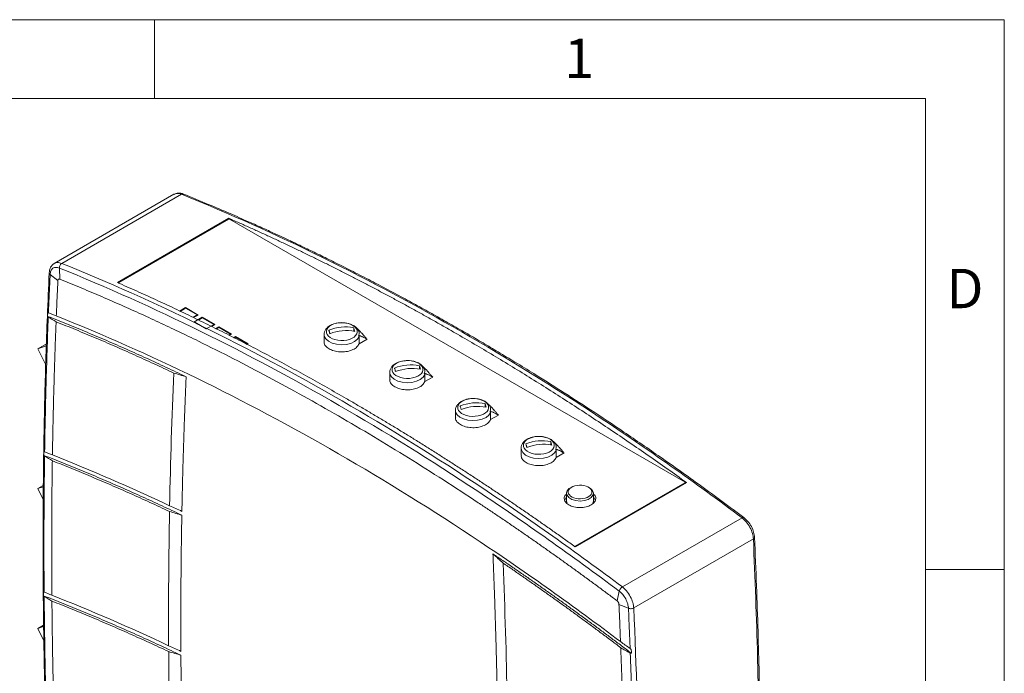
# Model space of a CAD drawing. Units: inches. Extents: x 0 to 17, y 0 to 11.
# Drawn here: x 12.1 to 17, y 7.7 to 11 of the extents above; entities that cross this region are included whole.
import ezdxf

# ---------------------------------------------------------------- set-up
doc = ezdxf.new("R2010")
doc.units = ezdxf.units.IN
doc.header["$MEASUREMENT"] = 0
doc.styles.add('SLDTEXTSTYLE0', font='TXT', dxfattribs={"width": 0.75})

msp = doc.modelspace()

# ---------------------------------------------------------------- linework, layer by layer
at = {"color": 7, "linetype": 'Continuous', "lineweight": 0}
for p, q in [((0, 11), (17, 11)), ((12.75, 10.6063), (12.75, 11)), ((17, 0), (17, 11)), ((16.6063, 10.6063), (0.3937, 10.6063)), ((16.6063, 0.3937), (16.6063, 10.6063)), ((16.6063, 8.25), (17, 8.25))]:
    msp.add_line(p, q, dxfattribs=at)
at = {"color": 7, "linetype": 'Continuous', "lineweight": 15}
for p, q in [((12.8473, 10.1266), (12.249, 9.7811)), ((12.2862, 9.7813), (12.8846, 10.1268)), ((13.1214, 10.0066), (12.5646, 9.6852)), ((12.5709, 9.6849), (13.1193, 10.0015)), ((13.1214, 10.0017), (13.1214, 10.0066)), ((15.4035, 8.686), (13.1249, 10.0015)), ((12.2742, 9.7579), (12.2762, 9.7022)), ((12.2668, 9.6956), (12.228, 9.7256)), ((12.8745, 9.5427), (12.9043, 9.5599)), ((12.9057, 9.5567), (12.8784, 9.5409)), ((12.9043, 9.5599), (12.9683, 9.5229)), ((12.9043, 9.5559), (12.9043, 9.5599)), ((12.9057, 9.5567), (12.9627, 9.5237)), ((12.2163, 9.5355), (12.2156, 9.5161)), ((12.9419, 9.5117), (12.9627, 9.5237)), ((12.9683, 9.5229), (12.9457, 9.5099)), ((12.946, 9.4876), (12.9878, 9.5117)), ((12.9662, 9.5217), (12.9627, 9.5237)), ((12.9892, 9.5085), (12.9702, 9.4975)), ((12.9878, 9.5117), (13.0518, 9.4747)), ((12.9878, 9.5077), (12.9878, 9.5117)), ((12.9892, 9.5085), (13.0462, 9.4755)), ((12.9677, 9.4751), (12.946, 9.4876)), ((13.0087, 9.4538), (12.9516, 9.4868)), ((13.0087, 9.4538), (13.0462, 9.4755)), ((13.0518, 9.4747), (13.0347, 9.4648)), ((13.0497, 9.4735), (13.0462, 9.4755)), ((13.0554, 9.4543), (13.0713, 9.4635)), ((13.0727, 9.4603), (13.0591, 9.4524)), ((13.0713, 9.4635), (13.1353, 9.4265)), ((13.0713, 9.4595), (13.0713, 9.4635)), ((13.0727, 9.4603), (13.1298, 9.4273)), ((13.7461, 9.4412), (13.7461, 9.4589)), ((13.76, 9.4586), (13.763, 9.4559)), ((13.0087, 9.4538), (13.0087, 9.4514)), ((13.1199, 9.4216), (13.1298, 9.4273)), ((13.1353, 9.4265), (13.1236, 9.4198)), ((13.1332, 9.4253), (13.1298, 9.4273)), ((13.1444, 9.4092), (13.1548, 9.4153)), ((13.1562, 9.412), (13.1481, 9.4074)), ((13.1548, 9.4153), (13.2188, 9.3783)), ((13.1548, 9.4112), (13.1548, 9.4153)), ((13.1562, 9.412), (13.2133, 9.3791)), ((13.598, 9.4252), (13.598, 9.3884)), ((13.7733, 9.4149), (13.7733, 9.3793)), ((12.2094, 9.3788), (12.1667, 9.3542)), ((12.1667, 9.3542), (12.209, 9.3679)), ((13.2088, 9.3765), (13.2133, 9.3791)), ((13.2188, 9.3783), (13.2125, 9.3747)), ((13.2168, 9.3771), (13.2133, 9.3791)), ((13.7733, 9.3793), (13.8128, 9.4016)), ((12.206, 9.2736), (12.1667, 9.3542)), ((14.0746, 9.2516), (14.0746, 9.2693)), ((14.0885, 9.269), (14.0915, 9.2662)), ((13.9265, 9.2355), (13.9265, 9.1988)), ((14.1018, 9.2253), (14.1018, 9.1897)), ((14.1018, 9.1897), (14.1413, 9.212)), ((14.4031, 9.062), (14.4031, 9.0796)), ((14.417, 9.0793), (14.42, 9.0766)), ((14.2549, 9.0459), (14.2549, 9.0091)), ((14.4303, 9.0356), (14.4303, 9)), ((14.4303, 9), (14.4698, 9.0223)), ((14.7316, 8.8723), (14.7316, 8.89)), ((14.7455, 8.8897), (14.7485, 8.887)), ((12.1972, 8.8402), (12.1969, 8.8207)), ((14.5834, 8.8562), (14.5834, 8.8195)), ((14.7588, 8.846), (14.7588, 8.8104)), ((14.7588, 8.8104), (14.7983, 8.8327)), ((12.1939, 8.6702), (12.1667, 8.6545)), ((14.853, 8.3641), (15.4098, 8.6855)), ((15.4035, 8.6828), (14.8551, 8.3662)), ((15.4046, 8.6826), (15.4046, 8.6845)), ((12.1667, 8.6545), (12.1939, 8.6633)), ((12.1934, 8.5998), (12.1667, 8.6545)), ((14.8111, 8.631), (14.8111, 8.5866)), ((14.8222, 8.6543), (14.8147, 8.6444)), ((14.945, 8.5866), (14.945, 8.631)), ((14.9444, 8.5877), (14.9426, 8.5809)), ((15.6882, 8.5083), (15.0898, 8.1628)), ((15.1467, 8.0575), (15.7451, 8.4029)), ((12.1947, 8.1385), (12.1949, 8.1188)), ((15.0634, 8.0932), (15.0741, 8.1415)), ((15.1203, 8.0559), (15.0729, 8.0757)), ((12.1955, 7.9715), (12.1667, 7.9549)), ((12.1667, 7.9549), (12.1956, 7.9643)), ((12.1967, 7.8933), (12.1667, 7.9549))]:
    msp.add_line(p, q, dxfattribs=at)
at = {"color": 8, "linetype": 'Continuous', "lineweight": 15}
for p, q in [((15.4035, 8.6819), (15.4035, 8.6828)), ((14.8551, 8.3653), (14.8551, 8.3662))]:
    msp.add_line(p, q, dxfattribs=at)
at = {"color": 8, "linetype": 'Continuous', "lineweight": 15, "flags": 128}
for points in [[(13.7733, 9.4149), (13.7651, 9.4016), (13.7509, 9.39), (13.7318, 9.3812), (13.7092, 9.3757), (13.6848, 9.374), (13.6606, 9.3763), (13.6384, 9.3822), (13.6199, 9.3915), (13.6064, 9.4033), (13.5991, 9.4168), (13.598, 9.4257)], [(14.1018, 9.2253), (14.0936, 9.2119), (14.0794, 9.2004), (14.0603, 9.1916), (14.0377, 9.1861), (14.0133, 9.1844), (13.9891, 9.1866), (13.9669, 9.1926), (13.9484, 9.2018), (13.9349, 9.2137), (13.9276, 9.2272), (13.9265, 9.2361)], [(14.4303, 9.0356), (14.4221, 9.0223), (14.4079, 9.0108), (14.3888, 9.0019), (14.3662, 8.9964), (14.3418, 8.9948), (14.3176, 8.997), (14.2954, 9.0029), (14.2769, 9.0122), (14.2634, 9.024), (14.2561, 9.0375), (14.255, 9.0465)], [(14.7588, 8.846), (14.7506, 8.8327), (14.7364, 8.8211), (14.7173, 8.8123), (14.6947, 8.8068), (14.6703, 8.8051), (14.6461, 8.8073), (14.6239, 8.8133), (14.6054, 8.8226), (14.5919, 8.8344), (14.5846, 8.8479), (14.5835, 8.8568)], [(14.945, 8.631), (14.943, 8.6218), (14.9343, 8.6101), (14.9195, 8.6007), (14.9002, 8.5945), (14.8785, 8.5924), (14.8568, 8.5944), (14.8373, 8.6003), (14.8223, 8.6096), (14.8133, 8.6213), (14.8111, 8.631)]]:
    msp.add_lwpolyline(points, dxfattribs=at)
at = {"color": 7, "linetype": 'Continuous', "lineweight": 15, "flags": 128}
msp.add_lwpolyline([(14.8111, 8.631), (14.8113, 8.6339), (14.8143, 8.6428)], dxfattribs=at)
at = {"color": 7, "linetype": 'Continuous', "lineweight": 15}
for centre, radius, start, end in [((13.7424, 9.432), 0.0308, 337.7393, 34.9381), ((14.0709, 9.2424), 0.0308, 337.7394, 34.9381), ((14.3994, 9.0527), 0.0308, 337.7393, 34.9381), ((14.7279, 8.8631), 0.0308, 337.7392, 34.9383), ((41.9687, 8.381), 29.7716, 179.16069, 180.4694), ((14.9093, 8.6266), 0.0359, 7.0418, 70.0348)]:
    msp.add_arc(centre, radius, start, end, dxfattribs=at)
for points, knots in [([(12.8941, 10.1279), (12.8901, 10.1293), (12.8819, 10.1321), (12.8697, 10.133), (12.8578, 10.1316), (12.8508, 10.1283), (12.8473, 10.1266)], [0, 0, 0, 0, 0.234853, 0.482502, 0.739058, 1, 1, 1, 1]), ([(12.8846, 10.1268), (13.1227, 10.0306), (13.3593, 9.9244), (13.8272, 9.6941), (14.0585, 9.5701), (14.5143, 9.307), (14.7456, 9.1639), (15.2135, 8.854), (15.45, 8.6871), (15.6882, 8.5083)], [0, 0, 0, 0, 0.25, 0.25, 0.5, 0.5, 0.75, 0.75, 1, 1, 1, 1]), ([(15.6976, 8.5096), (15.6253, 8.5632), (15.4866, 8.6663), (15.2864, 8.8084), (15.1031, 8.9344), (14.9363, 9.0454), (14.7861, 9.1424), (14.6601, 9.2216), (14.5562, 9.2855), (14.4716, 9.3366), (14.3927, 9.3834), (14.3157, 9.4284), (14.2371, 9.4736), (14.1571, 9.5188), (14.0757, 9.564), (13.9928, 9.6092), (13.9077, 9.6547), (13.8205, 9.7004), (13.7339, 9.7449), (13.6522, 9.786), (13.5879, 9.8177), (13.5404, 9.8408), (13.5073, 9.8568), (13.478, 9.8708), (13.4525, 9.8829), (13.4275, 9.8948), (13.3961, 9.9094), (13.3519, 9.93), (13.2917, 9.9576), (13.2153, 9.9919), (13.1227, 10.0325), (13.0138, 10.079), (12.9359, 10.1108), (12.8941, 10.1279)], [0, 0, 0, 0, 0.077834, 0.149403, 0.214826, 0.274212, 0.327667, 0.375286, 0.408666, 0.438538, 0.465554, 0.492773, 0.520651, 0.549321, 0.57802, 0.60749, 0.637737, 0.668767, 0.700557, 0.730274, 0.756038, 0.769226, 0.78105, 0.791505, 0.800585, 0.808291, 0.818345, 0.834113, 0.855623, 0.882913, 0.916033, 0.955039, 1, 1, 1, 1]), ([(13.1193, 10.0015), (13.12, 10.0019), (13.1211, 10.0021), (13.1231, 10.0021), (13.1242, 10.0019), (13.1249, 10.0015)], [0, 0, 0, 0, 0.5, 0.5, 1, 1, 1, 1]), ([(13.1214, 10.0066), (13.1387, 9.999), (13.1732, 9.9839), (13.2251, 9.9608), (13.2769, 9.9373), (13.3288, 9.9135), (13.3807, 9.8894), (13.4326, 9.8649), (13.4845, 9.8401), (13.5365, 9.8149), (13.5885, 9.7894), (13.6404, 9.7636), (13.6924, 9.7374), (13.7445, 9.7108), (13.7965, 9.684), (13.8485, 9.6567), (13.9006, 9.6292), (13.9527, 9.6013), (14.0048, 9.573), (14.0569, 9.5444), (14.1091, 9.5155), (14.1612, 9.4862), (14.2134, 9.4566), (14.2801, 9.4183), (14.3612, 9.371), (14.4569, 9.3141), (14.5524, 9.2561), (14.6479, 9.1971), (14.7433, 9.137), (14.8387, 9.0758), (14.9341, 9.0135), (15.0293, 8.9501), (15.1245, 8.8856), (15.2197, 8.82), (15.3148, 8.7535), (15.3781, 8.7082), (15.4098, 8.6855)], [0, 0, 0, 0, 0.022752, 0.045497, 0.068236, 0.090969, 0.113697, 0.136421, 0.159142, 0.18186, 0.204575, 0.227289, 0.250003, 0.272716, 0.29543, 0.318145, 0.340863, 0.363583, 0.386307, 0.409034, 0.431767, 0.454505, 0.477249, 0.500001, 0.541705, 0.583388, 0.625054, 0.666708, 0.708353, 0.749995, 0.791636, 0.833283, 0.874938, 0.916606, 0.958292, 1, 1, 1, 1]), ([(12.249, 9.7811), (12.2453, 9.7786), (12.2381, 9.7736), (12.2304, 9.762), (12.2252, 9.7487), (12.2241, 9.7387), (12.2236, 9.7338)], [0, 0, 0, 0, 0.263713, 0.522021, 0.769047, 1, 1, 1, 1]), ([(12.2742, 9.7579), (12.2685, 9.7602), (12.2626, 9.7614), (12.2516, 9.7611), (12.2464, 9.7595), (12.2377, 9.7535), (12.2342, 9.749), (12.2295, 9.7383), (12.2283, 9.7321), (12.228, 9.7256)], [0, 0, 0, 0, 0.25, 0.25, 0.5, 0.5, 0.75, 0.75, 1, 1, 1, 1]), ([(12.2862, 9.7813), (12.2846, 9.7805), (12.283, 9.7792), (12.28, 9.7759), (12.2786, 9.7739), (12.2763, 9.7694), (12.2754, 9.767), (12.2743, 9.7622), (12.2741, 9.7599), (12.2742, 9.7579)], [0, 0, 0, 0, 0.25, 0.25, 0.5, 0.5, 0.75, 0.75, 1, 1, 1, 1]), ([(12.2742, 9.7579), (12.512, 9.6619), (12.7483, 9.5558), (13.2155, 9.3258), (13.4465, 9.202), (13.9018, 8.9392), (14.1328, 8.7963), (14.6, 8.4868), (14.8363, 8.3201), (15.0741, 8.1415)], [0, 0, 0, 0, 0.25, 0.25, 0.5, 0.5, 0.75, 0.75, 1, 1, 1, 1]), ([(12.2862, 9.7813), (12.5172, 9.6881), (12.7502, 9.5839), (13.2181, 9.3542), (13.4531, 9.2288), (13.9229, 8.9575), (14.1579, 8.8117), (14.6258, 8.5011), (14.8588, 8.3363), (15.0898, 8.1628)], [0, 0, 0, 0, 0.25, 0.25, 0.5, 0.5, 0.75, 0.75, 1, 1, 1, 1]), ([(12.2236, 9.7338), (12.2204, 9.6616), (12.2142, 9.5223), (12.2071, 9.32), (12.2017, 9.1326), (12.1979, 8.96), (12.1953, 8.8023), (12.1937, 8.6618), (12.1929, 8.5381), (12.1925, 8.4305), (12.1926, 8.3361), (12.1929, 8.2489), (12.1934, 8.1579), (12.1944, 8.0536), (12.1959, 7.9321), (12.1983, 7.795), (12.2016, 7.642), (12.2062, 7.4728), (12.2121, 7.2912), (12.2196, 7.0976), (12.2287, 6.8924), (12.24, 6.6719), (12.2537, 6.4359), (12.2646, 6.2728), (12.2703, 6.1888)], [0, 0, 0, 0, 0.0631846, 0.1218189, 0.1759426, 0.2255927, 0.2708037, 0.3116073, 0.3460683, 0.3766587, 0.4034129, 0.4265003, 0.45078, 0.4806974, 0.5149241, 0.5534841, 0.5964041, 0.6437137, 0.695445, 0.7483017, 0.8051513, 0.8660273, 0.9309646, 1, 1, 1, 1]), ([(12.2762, 9.7022), (12.2756, 9.7024), (12.2744, 9.7029), (12.2726, 9.703), (12.271, 9.7027), (12.2696, 9.702), (12.2684, 9.7009), (12.2675, 9.6994), (12.267, 9.6976), (12.2668, 9.6963), (12.2668, 9.6956)], [0, 0, 0, 0, 0.126087, 0.248839, 0.372064, 0.499524, 0.626817, 0.75716, 0.877841, 1, 1, 1, 1]), ([(15.0634, 8.0932), (15.047, 8.1055), (15.0141, 8.1302), (14.9647, 8.1668), (14.9152, 8.2032), (14.8658, 8.2392), (14.8163, 8.275), (14.7668, 8.3105), (14.7172, 8.3457), (14.6676, 8.3806), (14.618, 8.4152), (14.5684, 8.4495), (14.5187, 8.4836), (14.469, 8.5173), (14.4193, 8.5508), (14.2697, 8.6505), (14.02, 8.8109), (13.6698, 9.0206), (13.3197, 9.2152), (13.0533, 9.3517), (12.8707, 9.4402), (12.7713, 9.4871), (12.672, 9.5328), (12.5729, 9.5771), (12.4739, 9.6202), (12.375, 9.662), (12.3092, 9.6888), (12.2762, 9.7022)], [0, 0, 0, 0, 0.01784, 0.035677, 0.053512, 0.071344, 0.089175, 0.107005, 0.124835, 0.142664, 0.160494, 0.178325, 0.196157, 0.213991, 0.231828, 0.249668, 0.374832, 0.5, 0.625163, 0.750333, 0.786008, 0.821674, 0.857334, 0.892992, 0.928654, 0.964321, 1, 1, 1, 1]), ([(12.2668, 9.6956), (12.2654, 9.6661), (12.2627, 9.607), (12.2603, 9.5477), (12.259, 9.5181)], [0, 0, 0, 0, 0.4999996, 1, 1, 1, 1]), ([(14.853, 8.3641), (14.8357, 8.3765), (14.8012, 8.4013), (14.7493, 8.438), (14.6975, 8.4744), (14.6456, 8.5105), (14.5937, 8.5463), (14.5418, 8.5818), (14.4898, 8.6169), (14.4379, 8.6517), (14.3859, 8.6862), (14.334, 8.7204), (14.282, 8.7542), (14.2299, 8.7877), (14.1779, 8.8209), (14.1258, 8.8538), (14.0738, 8.8864), (14.0217, 8.9186), (13.9696, 8.9505), (13.9175, 8.9821), (13.8653, 9.0133), (13.8132, 9.0443), (13.761, 9.0749), (13.6943, 9.1136), (13.6132, 9.16), (13.5175, 9.2135), (13.422, 9.2659), (13.3265, 9.3171), (13.231, 9.3672), (13.1357, 9.4161), (13.0403, 9.4638), (12.9451, 9.5104), (12.8499, 9.5559), (12.7547, 9.6002), (12.6596, 9.6434), (12.5963, 9.6712), (12.5646, 9.6852)], [0, 0, 0, 0, 0.0227521, 0.0454971, 0.0682359, 0.0909691, 0.1136973, 0.1364214, 0.1591419, 0.1818596, 0.2045752, 0.2272893, 0.2500027, 0.272716, 0.2954301, 0.3181454, 0.3408629, 0.363583, 0.3863067, 0.4090344, 0.431767, 0.4545051, 0.4772495, 0.5000007, 0.5417049, 0.583388, 0.6250542, 0.6667079, 0.7083533, 0.7499947, 0.7916365, 0.8332828, 0.874938, 0.9166065, 0.9582924, 1, 1, 1, 1]), ([(12.5709, 9.6816), (12.5702, 9.6821), (12.5697, 9.6827), (12.5697, 9.6838), (12.5702, 9.6844), (12.5709, 9.6849)], [0, 0, 0, 0, 0.5, 0.5, 1, 1, 1, 1]), ([(12.2156, 9.5161), (12.232, 9.5097), (12.2648, 9.4968), (12.3141, 9.477), (12.3635, 9.4569), (12.4128, 9.4364), (12.4622, 9.4157), (12.5117, 9.3946), (12.5611, 9.3732), (12.6106, 9.3514), (12.6601, 9.3294), (12.7097, 9.307), (12.7593, 9.2842), (12.8089, 9.2612), (12.8586, 9.2378), (12.8917, 9.2219), (12.9083, 9.214)], [0, 0, 0, 0, 0.071459, 0.142904, 0.214339, 0.285764, 0.357183, 0.428598, 0.50001, 0.571421, 0.642835, 0.714252, 0.785675, 0.857106, 0.928547, 1, 1, 1, 1]), ([(12.2189, 9.5125), (12.2184, 9.5128), (12.2175, 9.5134), (12.2164, 9.5147), (12.2158, 9.5156), (12.2156, 9.5161)], [0, 0, 0, 0, 0.33434, 0.665327, 1, 1, 1, 1]), ([(12.2197, 9.534), (12.2192, 9.5342), (12.2183, 9.5346), (12.2172, 9.5351), (12.2166, 9.5353), (12.2163, 9.5355)], [0, 0, 0, 0, 0.325208, 0.656803, 1, 1, 1, 1]), ([(15.0806, 7.8892), (14.8482, 8.065), (14.6138, 8.2317), (14.1429, 8.5456), (13.9063, 8.6927), (13.4333, 8.9657), (13.1968, 9.0917), (12.7258, 9.3216), (12.4914, 9.4255), (12.259, 9.5181)], [0, 0, 0, 0, 0.25, 0.25, 0.5, 0.5, 0.75, 0.75, 1, 1, 1, 1]), ([(12.2579, 9.4891), (12.2568, 9.4616), (12.2547, 9.4064), (12.2518, 9.3235), (12.2492, 9.2405), (12.2468, 9.1573), (12.2446, 9.074), (12.2427, 8.9905), (12.241, 8.9069), (12.24, 8.851), (12.2396, 8.8231)], [0, 0, 0, 0, 0.125004, 0.250005, 0.375003, 0.499999, 0.624996, 0.749994, 0.874995, 1, 1, 1, 1]), ([(12.8465, 9.2327), (12.8301, 9.2405), (12.7973, 9.2559), (12.7481, 9.2787), (12.6989, 9.3012), (12.6498, 9.3234), (12.6007, 9.3453), (12.5516, 9.3668), (12.5026, 9.388), (12.4536, 9.4089), (12.4046, 9.4294), (12.3557, 9.4497), (12.3067, 9.4696), (12.2742, 9.4826), (12.2579, 9.4891)], [0, 0, 0, 0, 0.083353, 0.166694, 0.250026, 0.333352, 0.416673, 0.499992, 0.583311, 0.666633, 0.749961, 0.833296, 0.916642, 1, 1, 1, 1]), ([(13.6249, 9.4682), (13.6218, 9.4661), (13.6146, 9.4614), (13.6061, 9.4516), (13.5994, 9.4394), (13.5986, 9.4304), (13.5982, 9.426)], [0, 0, 0, 0, 0.201403, 0.467675, 0.741168, 1, 1, 1, 1]), ([(13.7533, 9.4622), (13.7636, 9.452), (13.7665, 9.4398), (13.7561, 9.4169), (13.7433, 9.4072), (13.7079, 9.3952), (13.6868, 9.3935), (13.6471, 9.3995), (13.6302, 9.4069), (13.6095, 9.4274), (13.6066, 9.4396), (13.6169, 9.4624), (13.6298, 9.4722), (13.6652, 9.4842), (13.6863, 9.4859), (13.7259, 9.4799), (13.7429, 9.4724), (13.7533, 9.4622)], [0, 0, 0, 0, 0.125, 0.125, 0.25, 0.25, 0.375, 0.375, 0.5, 0.5, 0.625, 0.625, 0.75, 0.75, 0.875, 0.875, 1, 1, 1, 1]), ([(13.6865, 9.4846), (13.6784, 9.4842), (13.6672, 9.4837), (13.6517, 9.4803), (13.6397, 9.4763), (13.63, 9.472), (13.6257, 9.4688), (13.6249, 9.4682)], [0, 0, 0, 0, 0.3557874, 0.4931997, 0.7188347, 0.9470209, 1, 1, 1, 1]), ([(13.7584, 9.4599), (13.7563, 9.462), (13.7504, 9.4679), (13.7385, 9.4742), (13.7248, 9.4793), (13.7112, 9.4826), (13.6985, 9.4844), (13.6899, 9.4845), (13.6865, 9.4846)], [0, 0, 0, 0, 0.12845, 0.359804, 0.537122, 0.692114, 0.880119, 1, 1, 1, 1]), ([(13.7461, 9.4589), (13.7465, 9.4576), (13.7474, 9.4549), (13.7487, 9.4506), (13.75, 9.446), (13.7508, 9.4426), (13.7513, 9.441)], [0, 0, 0, 0, 0.2500329, 0.5, 0.7499671, 1, 1, 1, 1]), ([(13.7669, 9.4498), (13.7659, 9.4516), (13.7639, 9.4555), (13.7603, 9.4584), (13.7584, 9.4599)], [0, 0, 0, 0, 0.479617, 1, 1, 1, 1]), ([(13.8128, 9.4016), (13.8096, 9.4054), (13.8035, 9.4128), (13.7944, 9.4233), (13.7847, 9.4341), (13.7745, 9.445), (13.7667, 9.4524), (13.763, 9.4559)], [0, 0, 0, 0, 0.2033154, 0.3918921, 0.5659762, 0.7946469, 1, 1, 1, 1]), ([(13.627, 9.4291), (13.6265, 9.4308), (13.6257, 9.4341), (13.6244, 9.4387), (13.6231, 9.4431), (13.6222, 9.4457), (13.6218, 9.4471)], [0, 0, 0, 0, 0.250033, 0.5, 0.749967, 1, 1, 1, 1]), ([(13.7709, 9.4203), (13.7713, 9.42), (13.772, 9.4194), (13.7728, 9.4181), (13.7732, 9.4167), (13.7733, 9.4155), (13.7733, 9.4149)], [0, 0, 0, 0, 0.267996, 0.518562, 0.759611, 1, 1, 1, 1]), ([(13.7733, 9.4198), (13.7748, 9.4194), (13.7777, 9.4187), (13.7821, 9.4172), (13.7866, 9.4154), (13.7932, 9.4125), (13.802, 9.408), (13.8091, 9.4038), (13.8128, 9.4016)], [0, 0, 0, 0, 0.0998833, 0.2053591, 0.3166843, 0.4340569, 0.7005579, 1, 1, 1, 1]), ([(13.7733, 9.3793), (13.7703, 9.3736), (13.7641, 9.3623), (13.7429, 9.3488), (13.7157, 9.3402), (13.6848, 9.3374), (13.6542, 9.3408), (13.6273, 9.3501), (13.6081, 9.364), (13.5981, 9.3781), (13.599, 9.3868), (13.5993, 9.3895)], [0, 0, 0, 0, 0.11804, 0.23608, 0.35412, 0.472161, 0.590201, 0.708241, 0.826281, 0.944321, 1, 1, 1, 1]), ([(13.9534, 9.2785), (13.9503, 9.2765), (13.9431, 9.2717), (13.9346, 9.262), (13.9279, 9.2498), (13.9271, 9.2407), (13.9267, 9.2364)], [0, 0, 0, 0, 0.201403, 0.467675, 0.741168, 1, 1, 1, 1]), ([(14.0818, 9.2726), (14.0921, 9.2624), (14.095, 9.2502), (14.0846, 9.2273), (14.0718, 9.2175), (14.0364, 9.2056), (14.0153, 9.2039), (13.9756, 9.2099), (13.9587, 9.2173), (13.938, 9.2377), (13.9351, 9.2499), (13.9454, 9.2728), (13.9583, 9.2826), (13.9937, 9.2946), (14.0148, 9.2962), (14.0544, 9.2902), (14.0714, 9.2828), (14.0818, 9.2726)], [0, 0, 0, 0, 0.125, 0.125, 0.25, 0.25, 0.375, 0.375, 0.5, 0.5, 0.625, 0.625, 0.75, 0.75, 0.875, 0.875, 1, 1, 1, 1]), ([(14.015, 9.295), (14.0069, 9.2946), (13.9957, 9.294), (13.9802, 9.2906), (13.9682, 9.2866), (13.9585, 9.2824), (13.9542, 9.2791), (13.9534, 9.2785)], [0, 0, 0, 0, 0.355787, 0.4932, 0.718835, 0.947021, 1, 1, 1, 1]), ([(14.0869, 9.2703), (14.0848, 9.2724), (14.0789, 9.2782), (14.067, 9.2845), (14.0533, 9.2897), (14.0397, 9.293), (14.027, 9.2947), (14.0184, 9.2949), (14.015, 9.295)], [0, 0, 0, 0, 0.12845, 0.359803, 0.537122, 0.692115, 0.880119, 1, 1, 1, 1]), ([(14.0746, 9.2693), (14.075, 9.2679), (14.0759, 9.2653), (14.0772, 9.2609), (14.0785, 9.2563), (14.0793, 9.253), (14.0798, 9.2513)], [0, 0, 0, 0, 0.250033, 0.5, 0.749967, 1, 1, 1, 1]), ([(14.0954, 9.2601), (14.0944, 9.262), (14.0924, 9.2659), (14.0888, 9.2688), (14.0869, 9.2703)], [0, 0, 0, 0, 0.479616, 1, 1, 1, 1]), ([(14.1413, 9.212), (14.1381, 9.2158), (14.132, 9.2231), (14.1229, 9.2336), (14.1132, 9.2444), (14.103, 9.2554), (14.0952, 9.2627), (14.0915, 9.2662)], [0, 0, 0, 0, 0.203316, 0.391893, 0.565976, 0.794647, 1, 1, 1, 1]), ([(12.9083, 9.214), (12.898, 9.2171), (12.8774, 9.2234), (12.8568, 9.2296), (12.8465, 9.2327)], [0, 0, 0, 0, 0.499694, 1, 1, 1, 1]), ([(12.9083, 9.214), (12.9071, 9.1861), (12.9047, 9.1304), (12.9014, 9.0467), (12.8984, 8.9628), (12.8956, 8.8787), (12.8931, 8.7945), (12.8908, 8.7102), (12.8887, 8.6256), (12.8876, 8.5692), (12.887, 8.5409)], [0, 0, 0, 0, 0.125005, 0.250005, 0.375003, 0.499999, 0.624995, 0.749993, 0.874994, 1, 1, 1, 1]), ([(13.9555, 9.2395), (13.955, 9.2411), (13.9542, 9.2445), (13.9529, 9.2491), (13.9516, 9.2535), (13.9507, 9.2561), (13.9503, 9.2574)], [0, 0, 0, 0, 0.250033, 0.5, 0.749967, 1, 1, 1, 1]), ([(14.0994, 9.2307), (14.0998, 9.2304), (14.1005, 9.2298), (14.1012, 9.2285), (14.1017, 9.227), (14.1018, 9.2259), (14.1018, 9.2253)], [0, 0, 0, 0, 0.267996, 0.518562, 0.759611, 1, 1, 1, 1]), ([(14.1018, 9.2302), (14.1033, 9.2298), (14.1062, 9.229), (14.1106, 9.2275), (14.1151, 9.2258), (14.1217, 9.2229), (14.1305, 9.2184), (14.1376, 9.2142), (14.1413, 9.212)], [0, 0, 0, 0, 0.099883, 0.205359, 0.316684, 0.434057, 0.700557, 1, 1, 1, 1]), ([(14.1018, 9.1897), (14.0987, 9.184), (14.0926, 9.1726), (14.0714, 9.1592), (14.0442, 9.1505), (14.0133, 9.1477), (13.9827, 9.1512), (13.9558, 9.1604), (13.9366, 9.1744), (13.9266, 9.1884), (13.9275, 9.1971), (13.9278, 9.1999)], [0, 0, 0, 0, 0.1180402, 0.2360803, 0.3541204, 0.4721606, 0.5902007, 0.7082409, 0.826281, 0.9443212, 1, 1, 1, 1]), ([(14.2818, 9.0889), (14.2788, 9.0868), (14.2716, 9.0821), (14.2631, 9.0723), (14.2564, 9.0602), (14.2556, 9.0511), (14.2552, 9.0467)], [0, 0, 0, 0, 0.201403, 0.467675, 0.741168, 1, 1, 1, 1]), ([(14.4103, 9.083), (14.4206, 9.0727), (14.4235, 9.0606), (14.4131, 9.0377), (14.4003, 9.0279), (14.3649, 9.0159), (14.3438, 9.0143), (14.3041, 9.0202), (14.2872, 9.0277), (14.2665, 9.0481), (14.2636, 9.0603), (14.2739, 9.0832), (14.2868, 9.093), (14.3222, 9.1049), (14.3433, 9.1066), (14.3829, 9.1006), (14.3999, 9.0932), (14.4103, 9.083)], [0, 0, 0, 0, 0.125, 0.125, 0.25, 0.25, 0.375, 0.375, 0.5, 0.5, 0.625, 0.625, 0.75, 0.75, 0.875, 0.875, 1, 1, 1, 1]), ([(14.2839, 9.0498), (14.2835, 9.0515), (14.2827, 9.0548), (14.2814, 9.0594), (14.2801, 9.0638), (14.2792, 9.0665), (14.2788, 9.0678)], [0, 0, 0, 0, 0.2500329, 0.5, 0.7499671, 1, 1, 1, 1]), ([(14.3435, 9.1053), (14.3354, 9.105), (14.3242, 9.1044), (14.3087, 9.101), (14.2967, 9.097), (14.287, 9.0927), (14.2827, 9.0895), (14.2818, 9.0889)], [0, 0, 0, 0, 0.3557874, 0.4931997, 0.7188347, 0.9470209, 1, 1, 1, 1]), ([(14.4154, 9.0806), (14.4133, 9.0827), (14.4074, 9.0886), (14.3955, 9.0949), (14.3818, 9.1001), (14.3682, 9.1034), (14.3555, 9.1051), (14.3469, 9.1053), (14.3435, 9.1053)], [0, 0, 0, 0, 0.12845, 0.359803, 0.537122, 0.692114, 0.880119, 1, 1, 1, 1]), ([(14.4031, 9.0796), (14.4035, 9.0783), (14.4044, 9.0757), (14.4057, 9.0713), (14.407, 9.0667), (14.4078, 9.0634), (14.4082, 9.0617)], [0, 0, 0, 0, 0.250033, 0.5, 0.749967, 1, 1, 1, 1]), ([(14.4239, 9.0705), (14.4229, 9.0724), (14.4209, 9.0763), (14.4173, 9.0791), (14.4154, 9.0806)], [0, 0, 0, 0, 0.479615, 1, 1, 1, 1]), ([(14.4698, 9.0223), (14.4666, 9.0261), (14.4605, 9.0335), (14.4514, 9.044), (14.4417, 9.0548), (14.4315, 9.0657), (14.4237, 9.0731), (14.42, 9.0766)], [0, 0, 0, 0, 0.2033151, 0.3918919, 0.5659762, 0.7946467, 1, 1, 1, 1]), ([(14.4279, 9.0411), (14.4283, 9.0407), (14.429, 9.0401), (14.4297, 9.0389), (14.4302, 9.0374), (14.4303, 9.0362), (14.4303, 9.0356)], [0, 0, 0, 0, 0.267996, 0.518562, 0.759611, 1, 1, 1, 1]), ([(14.4303, 9.0405), (14.4318, 9.0402), (14.4347, 9.0394), (14.4391, 9.0379), (14.4436, 9.0361), (14.4502, 9.0332), (14.459, 9.0287), (14.4661, 9.0245), (14.4698, 9.0223)], [0, 0, 0, 0, 0.099883, 0.205358, 0.316684, 0.434057, 0.700557, 1, 1, 1, 1]), ([(14.4303, 9), (14.4272, 8.9943), (14.4211, 8.983), (14.3999, 8.9696), (14.3727, 8.9609), (14.3418, 8.9581), (14.3112, 8.9616), (14.2843, 8.9708), (14.2651, 8.9848), (14.2551, 8.9988), (14.256, 9.0075), (14.2563, 9.0103)], [0, 0, 0, 0, 0.11804, 0.23608, 0.35412, 0.472161, 0.590201, 0.708241, 0.826281, 0.944321, 1, 1, 1, 1]), ([(14.7388, 8.8933), (14.7491, 8.8831), (14.752, 8.8709), (14.7416, 8.848), (14.7288, 8.8382), (14.6934, 8.8263), (14.6723, 8.8246), (14.6326, 8.8306), (14.6157, 8.838), (14.595, 8.8585), (14.5921, 8.8706), (14.6024, 8.8935), (14.6153, 8.9033), (14.6507, 8.9153), (14.6718, 8.9169), (14.7114, 8.911), (14.7284, 8.9035), (14.7388, 8.8933)], [0, 0, 0, 0, 0.125, 0.125, 0.25, 0.25, 0.375, 0.375, 0.5, 0.5, 0.625, 0.625, 0.75, 0.75, 0.875, 0.875, 1, 1, 1, 1]), ([(14.672, 8.9157), (14.6639, 8.9153), (14.6527, 8.9148), (14.6372, 8.9113), (14.6252, 8.9074), (14.6155, 8.9031), (14.6112, 8.8999), (14.6103, 8.8993)], [0, 0, 0, 0, 0.355787, 0.4932, 0.718835, 0.947021, 1, 1, 1, 1]), ([(14.7439, 8.891), (14.7418, 8.8931), (14.7359, 8.899), (14.724, 8.9052), (14.7103, 8.9104), (14.6967, 8.9137), (14.684, 8.9154), (14.6754, 8.9156), (14.672, 8.9157)], [0, 0, 0, 0, 0.12845, 0.359803, 0.537122, 0.692115, 0.88012, 1, 1, 1, 1]), ([(14.6103, 8.8993), (14.6073, 8.8972), (14.6001, 8.8924), (14.5916, 8.8827), (14.5849, 8.8705), (14.5841, 8.8615), (14.5837, 8.8571)], [0, 0, 0, 0, 0.2014032, 0.4676748, 0.7411674, 1, 1, 1, 1]), ([(14.6124, 8.8602), (14.612, 8.8619), (14.6112, 8.8652), (14.6099, 8.8698), (14.6086, 8.8742), (14.6077, 8.8768), (14.6073, 8.8781)], [0, 0, 0, 0, 0.250033, 0.5, 0.749967, 1, 1, 1, 1]), ([(14.7316, 8.89), (14.732, 8.8887), (14.7329, 8.886), (14.7342, 8.8817), (14.7355, 8.877), (14.7363, 8.8737), (14.7367, 8.8721)], [0, 0, 0, 0, 0.250033, 0.5, 0.749967, 1, 1, 1, 1]), ([(14.7524, 8.8809), (14.7514, 8.8827), (14.7494, 8.8866), (14.7458, 8.8895), (14.7439, 8.891)], [0, 0, 0, 0, 0.479616, 1, 1, 1, 1]), ([(14.7983, 8.8327), (14.7951, 8.8365), (14.789, 8.8439), (14.7799, 8.8544), (14.7702, 8.8652), (14.76, 8.8761), (14.7522, 8.8835), (14.7485, 8.887)], [0, 0, 0, 0, 0.203315, 0.391892, 0.565976, 0.794647, 1, 1, 1, 1]), ([(12.1969, 8.8207), (12.2133, 8.8143), (12.246, 8.8016), (12.2951, 8.782), (12.3442, 8.7621), (12.3933, 8.7419), (12.4425, 8.7213), (12.4917, 8.7004), (12.541, 8.6792), (12.5903, 8.6577), (12.6396, 8.6359), (12.6889, 8.6137), (12.7383, 8.5912), (12.7877, 8.5683), (12.8372, 8.5452), (12.8702, 8.5295), (12.8867, 8.5217)], [0, 0, 0, 0, 0.071458, 0.142904, 0.214338, 0.285764, 0.357183, 0.428598, 0.50001, 0.571422, 0.642835, 0.714252, 0.785675, 0.857106, 0.928547, 1, 1, 1, 1]), ([(12.2002, 8.8171), (12.1998, 8.8174), (12.1989, 8.818), (12.1977, 8.8193), (12.1972, 8.8202), (12.1969, 8.8207)], [0, 0, 0, 0, 0.3336184, 0.6646318, 1, 1, 1, 1]), ([(12.2005, 8.8388), (12.2001, 8.839), (12.1992, 8.8394), (12.198, 8.8399), (12.1975, 8.8401), (12.1972, 8.8402)], [0, 0, 0, 0, 0.3256226, 0.6571727, 1, 1, 1, 1]), ([(14.7588, 8.8104), (14.7557, 8.8047), (14.7496, 8.7934), (14.7284, 8.7799), (14.7012, 8.7712), (14.6703, 8.7685), (14.6397, 8.7719), (14.6128, 8.7812), (14.5936, 8.7951), (14.5836, 8.8091), (14.5845, 8.8178), (14.5848, 8.8206)], [0, 0, 0, 0, 0.11804, 0.23608, 0.35412, 0.472161, 0.590201, 0.708241, 0.826281, 0.944321, 1, 1, 1, 1]), ([(14.7564, 8.8514), (14.7568, 8.8511), (14.7575, 8.8505), (14.7582, 8.8492), (14.7587, 8.8478), (14.7588, 8.8466), (14.7588, 8.846)], [0, 0, 0, 0, 0.2679958, 0.5185617, 0.7596113, 1, 1, 1, 1]), ([(14.7588, 8.8509), (14.7602, 8.8505), (14.7632, 8.8497), (14.7676, 8.8483), (14.7721, 8.8465), (14.7787, 8.8436), (14.7875, 8.8391), (14.7946, 8.8349), (14.7983, 8.8327)], [0, 0, 0, 0, 0.099882, 0.205358, 0.316683, 0.434057, 0.700556, 1, 1, 1, 1]), ([(12.2391, 8.7939), (12.2387, 8.766), (12.2379, 8.7104), (12.2371, 8.6266), (12.2364, 8.5428), (12.236, 8.4588), (12.2358, 8.3747), (12.2359, 8.2905), (12.2362, 8.2061), (12.2366, 8.1497), (12.2367, 8.1215)], [0, 0, 0, 0, 0.1250046, 0.2500052, 0.3750032, 0.4999999, 0.6249966, 0.7499946, 0.8749953, 1, 1, 1, 1]), ([(12.8252, 8.5401), (12.8089, 8.5477), (12.7762, 8.5631), (12.7272, 8.5856), (12.6782, 8.6079), (12.6293, 8.6299), (12.5804, 8.6515), (12.5316, 8.6728), (12.4827, 8.6938), (12.4339, 8.7145), (12.3852, 8.7348), (12.3365, 8.7548), (12.2878, 8.7746), (12.2553, 8.7874), (12.2391, 8.7939)], [0, 0, 0, 0, 0.083353, 0.166694, 0.250026, 0.333351, 0.416672, 0.499991, 0.583311, 0.666634, 0.749961, 0.833297, 0.916642, 1, 1, 1, 1]), ([(14.8343, 8.6603), (14.8448, 8.667), (14.8595, 8.671), (14.8908, 8.6719), (14.9061, 8.6688), (14.9293, 8.6566), (14.9363, 8.6481), (14.9378, 8.63), (14.9323, 8.6212), (14.9112, 8.6078), (14.8965, 8.6038), (14.8653, 8.6029), (14.8499, 8.6061), (14.8268, 8.6183), (14.8198, 8.6268), (14.8183, 8.6448), (14.8238, 8.6536), (14.8343, 8.6603)], [0, 0, 0, 0, 0.125, 0.125, 0.25, 0.25, 0.375, 0.375, 0.5, 0.5, 0.625, 0.625, 0.75, 0.75, 0.875, 0.875, 1, 1, 1, 1]), ([(15.4035, 8.686), (15.4042, 8.6856), (15.4046, 8.685), (15.4046, 8.6838), (15.4042, 8.6832), (15.4035, 8.6828)], [0, 0, 0, 0, 0.5, 0.5, 1, 1, 1, 1]), ([(14.945, 8.6277), (14.947, 8.6261), (14.9552, 8.6196), (14.9584, 8.6051), (14.9528, 8.5875), (14.9351, 8.5723), (14.909, 8.5622), (14.878, 8.5586), (14.8471, 8.5622), (14.8209, 8.5723), (14.8033, 8.5875), (14.7977, 8.6051), (14.8009, 8.6196), (14.809, 8.6261), (14.8111, 8.6277)], [0, 0, 0, 0, 0.031907, 0.125525, 0.219144, 0.312763, 0.406381, 0.5, 0.593619, 0.687237, 0.780856, 0.874475, 0.968093, 1, 1, 1, 1]), ([(14.8147, 8.6444), (14.8145, 8.6442), (14.8114, 8.6402), (14.8113, 8.6355), (14.8111, 8.631)], [0, 0, 0, 0, 0.043487, 1, 1, 1, 1]), ([(14.8111, 8.6101), (14.8089, 8.6085), (14.8035, 8.6045), (14.8028, 8.5995), (14.8023, 8.5965)], [0, 0, 0, 0, 0.408474, 1, 1, 1, 1]), ([(14.8133, 8.581), (14.8122, 8.5826), (14.8107, 8.5848), (14.8114, 8.587), (14.8117, 8.5876)], [0, 0, 0, 0, 0.72841, 1, 1, 1, 1]), ([(14.9537, 8.5965), (14.9533, 8.5995), (14.9525, 8.6045), (14.9472, 8.6085), (14.945, 8.6101)], [0, 0, 0, 0, 0.591526, 1, 1, 1, 1]), ([(12.8867, 8.5217), (12.8764, 8.5247), (12.8559, 8.5309), (12.8355, 8.537), (12.8252, 8.5401)], [0, 0, 0, 0, 0.49969, 1, 1, 1, 1]), ([(12.8867, 8.5217), (12.8862, 8.4935), (12.8852, 8.4371), (12.884, 8.3523), (12.883, 8.2674), (12.8823, 8.1823), (12.8819, 8.0971), (12.8817, 8.0118), (12.8817, 7.9263), (12.882, 7.8692), (12.8821, 7.8406)], [0, 0, 0, 0, 0.125005, 0.250006, 0.375003, 0.5, 0.624996, 0.749994, 0.874995, 1, 1, 1, 1]), ([(15.6882, 8.5083), (15.6953, 8.5029), (15.7026, 8.4961), (15.7164, 8.4797), (15.7228, 8.4703), (15.7334, 8.4505), (15.7375, 8.4401), (15.7432, 8.4204), (15.7447, 8.4111), (15.7451, 8.4029)], [0, 0, 0, 0, 0.25, 0.25, 0.5, 0.5, 0.75, 0.75, 1, 1, 1, 1]), ([(15.7508, 8.4106), (15.7498, 8.4191), (15.7477, 8.4367), (15.7357, 8.4651), (15.7185, 8.4914), (15.7044, 8.5036), (15.6976, 8.5096)], [0, 0, 0, 0, 0.240074, 0.496645, 0.755021, 1, 1, 1, 1]), ([(15.7792, 7.4192), (15.7787, 7.4562), (15.7774, 7.5587), (15.7739, 7.7322), (15.7684, 7.9446), (15.7609, 8.1722), (15.7542, 8.3295), (15.7508, 8.4106)], [0, 0, 0, 0, 0.1128668, 0.3130119, 0.5274959, 0.7564468, 1, 1, 1, 1]), ([(14.4425, 8.3283), (14.4591, 8.3171), (14.4922, 8.2947), (14.5419, 8.2607), (14.5915, 8.2265), (14.6411, 8.192), (14.6907, 8.1572), (14.7402, 8.1221), (14.7897, 8.0867), (14.8391, 8.051), (14.8886, 8.015), (14.938, 7.9787), (14.9873, 7.9421), (15.0367, 7.9053), (15.086, 7.8682), (15.1188, 7.8432), (15.1352, 7.8307)], [0, 0, 0, 0, 0.071453, 0.142894, 0.214325, 0.285748, 0.357165, 0.428579, 0.49999, 0.571402, 0.642817, 0.714236, 0.785661, 0.857096, 0.928541, 1, 1, 1, 1]), ([(14.4638, 7.6307), (14.4632, 7.6596), (14.4621, 7.7174), (14.46, 7.8043), (14.4577, 7.8912), (14.4552, 7.9784), (14.4524, 8.0656), (14.4494, 8.1531), (14.4461, 8.2406), (14.4437, 8.2991), (14.4425, 8.3283)], [0, 0, 0, 0, 0.125006, 0.250007, 0.375005, 0.500001, 0.624997, 0.749995, 0.874995, 1, 1, 1, 1]), ([(14.4932, 8.2821), (14.4847, 8.2898), (14.4678, 8.3053), (14.451, 8.3206), (14.4425, 8.3283)], [0, 0, 0, 0, 0.500306, 1, 1, 1, 1]), ([(14.8551, 8.3662), (14.8543, 8.3658), (14.8533, 8.3656), (14.8513, 8.3656), (14.8502, 8.3658), (14.8495, 8.3662)], [0, 0, 0, 0, 0.5, 0.5, 1, 1, 1, 1]), ([(15.0818, 7.8589), (15.0655, 7.8712), (15.0329, 7.8958), (14.984, 7.9324), (14.9351, 7.9686), (14.8861, 8.0046), (14.8371, 8.0403), (14.7881, 8.0757), (14.739, 8.1109), (14.6899, 8.1457), (14.6407, 8.1802), (14.5916, 8.2145), (14.5424, 8.2485), (14.5096, 8.2709), (14.4932, 8.2821)], [0, 0, 0, 0, 0.083358, 0.1667035, 0.2500389, 0.3333666, 0.4166889, 0.5000084, 0.5833274, 0.6666484, 0.7499737, 0.8333058, 0.9166471, 1, 1, 1, 1]), ([(12.198, 8.1371), (12.1976, 8.1373), (12.1966, 8.1377), (12.1956, 8.1381), (12.195, 8.1384), (12.1947, 8.1385)], [0, 0, 0, 0, 0.3260851, 0.6575879, 1, 1, 1, 1]), ([(15.0898, 8.1628), (15.0883, 8.1619), (15.0866, 8.1607), (15.0833, 8.1576), (15.0816, 8.1557), (15.0785, 8.1517), (15.0772, 8.1495), (15.0752, 8.1453), (15.0745, 8.1433), (15.0741, 8.1415)], [0, 0, 0, 0, 0.25, 0.25, 0.5, 0.5, 0.75, 0.75, 1, 1, 1, 1]), ([(15.0741, 8.1415), (15.0799, 8.1372), (15.0858, 8.1316), (15.097, 8.1183), (15.1022, 8.1107), (15.1108, 8.0946), (15.1142, 8.0862), (15.1188, 8.0702), (15.12, 8.0626), (15.1203, 8.0559)], [0, 0, 0, 0, 0.25, 0.25, 0.5, 0.5, 0.75, 0.75, 1, 1, 1, 1]), ([(15.1467, 8.0575), (15.1463, 8.0657), (15.1448, 8.075), (15.1391, 8.0947), (15.135, 8.105), (15.1244, 8.1248), (15.118, 8.1343), (15.1042, 8.1506), (15.0969, 8.1575), (15.0898, 8.1628)], [0, 0, 0, 0, 0.25, 0.25, 0.5, 0.5, 0.75, 0.75, 1, 1, 1, 1]), ([(12.1949, 8.1188), (12.2112, 8.1125), (12.2438, 8.0997), (12.2927, 8.0802), (12.3416, 8.0604), (12.3906, 8.0403), (12.4396, 8.0198), (12.4887, 7.9991), (12.5377, 7.978), (12.5868, 7.9565), (12.636, 7.9348), (12.6852, 7.9127), (12.7344, 7.8903), (12.7836, 7.8676), (12.8329, 7.8445), (12.8657, 7.8289), (12.8822, 7.8211)], [0, 0, 0, 0, 0.071458, 0.142903, 0.214338, 0.285764, 0.357183, 0.428598, 0.50001, 0.571422, 0.642835, 0.714252, 0.785675, 0.857106, 0.928547, 1, 1, 1, 1]), ([(12.1982, 8.1152), (12.1977, 8.1155), (12.1968, 8.1161), (12.1957, 8.1173), (12.1952, 8.1183), (12.1949, 8.1188)], [0, 0, 0, 0, 0.332873, 0.663917, 1, 1, 1, 1]), ([(12.821, 7.8394), (12.8047, 7.847), (12.7722, 7.8622), (12.7233, 7.8847), (12.6746, 7.9069), (12.6258, 7.9287), (12.5771, 7.9503), (12.5284, 7.9715), (12.4798, 7.9924), (12.4311, 8.013), (12.3826, 8.0332), (12.334, 8.0532), (12.2855, 8.0728), (12.2532, 8.0856), (12.237, 8.092)], [0, 0, 0, 0, 0.083353, 0.166694, 0.250026, 0.333351, 0.416672, 0.499991, 0.583311, 0.666634, 0.749961, 0.833297, 0.916642, 1, 1, 1, 1]), ([(12.237, 8.092), (12.2373, 8.0639), (12.2378, 8.0077), (12.2389, 7.9232), (12.2402, 7.8385), (12.2418, 7.7538), (12.2436, 7.6689), (12.2456, 7.5839), (12.2479, 7.4987), (12.2496, 7.4419), (12.2504, 7.4134)], [0, 0, 0, 0, 0.125005, 0.250006, 0.375004, 0.500001, 0.624997, 0.749995, 0.874996, 1, 1, 1, 1]), ([(15.0729, 8.0757), (15.0728, 8.0764), (15.0727, 8.078), (15.0721, 8.0804), (15.0712, 8.0829), (15.0701, 8.0853), (15.0686, 8.0877), (15.067, 8.0899), (15.0652, 8.0918), (15.064, 8.0927), (15.0634, 8.0932)], [0, 0, 0, 0, 0.126596, 0.249751, 0.373234, 0.500786, 0.627986, 0.758046, 0.878331, 1, 1, 1, 1]), ([(15.0806, 7.8892), (15.0794, 7.9202), (15.077, 7.9823), (15.0743, 8.0445), (15.0729, 8.0757)], [0, 0, 0, 0, 0.5000004, 1, 1, 1, 1]), ([(15.1042, 4.6241), (15.1453, 5.1856), (15.1687, 5.7516), (15.1764, 6.3906), (15.177, 6.4616), (15.1777, 6.6038), (15.1777, 6.6748), (15.1773, 6.8886), (15.1759, 7.0322), (15.1688, 7.4662), (15.1599, 7.7598), (15.1467, 8.0575)], [0, 0, 0, 0, 0.5, 0.5, 0.5625, 0.5625, 0.625, 0.625, 0.75, 0.75, 1, 1, 1, 1]), ([(15.1203, 8.0559), (15.122, 8.0552), (15.1241, 8.0546), (15.1288, 8.0539), (15.1313, 8.0538), (15.1364, 8.0541), (15.1389, 8.0545), (15.1432, 8.0558), (15.1451, 8.0566), (15.1467, 8.0575)], [0, 0, 0, 0, 0.25, 0.25, 0.5, 0.5, 0.75, 0.75, 1, 1, 1, 1]), ([(12.8822, 7.8211), (12.872, 7.8242), (12.8516, 7.8303), (12.8312, 7.8363), (12.821, 7.8394)], [0, 0, 0, 0, 0.499686, 1, 1, 1, 1]), ([(15.1001, 7.1718), (15.0996, 7.2002), (15.0987, 7.2572), (15.097, 7.3427), (15.0951, 7.4284), (15.0929, 7.5143), (15.0905, 7.6002), (15.0878, 7.6863), (15.085, 7.7726), (15.0828, 7.8301), (15.0818, 7.8589)], [0, 0, 0, 0, 0.125005, 0.250006, 0.375004, 0.500001, 0.624997, 0.749995, 0.874996, 1, 1, 1, 1]), ([(15.1286, 7.8548), (15.1292, 7.8543), (15.1304, 7.8535), (15.1323, 7.8522), (15.1337, 7.8513), (15.1345, 7.8509)], [0, 0, 0, 0, 0.314175, 0.647493, 1, 1, 1, 1]), ([(15.1352, 7.8307), (15.1345, 7.8307), (15.1332, 7.8308), (15.1312, 7.8314), (15.13, 7.832), (15.1294, 7.8323)], [0, 0, 0, 0, 0.333676, 0.666987, 1, 1, 1, 1]), ([(12.8822, 7.8211), (12.8824, 7.7926), (12.8827, 7.7355), (12.8836, 7.6497), (12.8847, 7.5638), (12.8861, 7.4778), (12.8877, 7.3916), (12.8896, 7.3052), (12.8917, 7.2188), (12.8933, 7.161), (12.8941, 7.1322)], [0, 0, 0, 0, 0.125005, 0.250006, 0.375004, 0.500001, 0.624997, 0.749995, 0.874995, 1, 1, 1, 1])]:
    msp.add_open_spline(points, degree=3, knots=knots, dxfattribs=at)
at = {"color": 8, "linetype": 'Continuous', "lineweight": 15}
for points, knots in [([(12.8477, 10.1259), (12.8526, 10.1283), (12.8632, 10.1333), (12.8771, 10.1291), (12.8846, 10.1268)], [0, 0, 0, 0, 0.469531, 1, 1, 1, 1]), ([(12.8941, 10.1276), (12.8927, 10.1281), (12.8897, 10.1292), (12.8864, 10.1276), (12.8846, 10.1268)], [0, 0, 0, 0, 0.469473, 1, 1, 1, 1]), ([(12.2862, 9.7813), (12.2788, 9.7836), (12.2643, 9.788), (12.2535, 9.7826), (12.2482, 9.78)], [0, 0, 0, 0, 0.513029, 1, 1, 1, 1]), ([(12.228, 9.7256), (12.2267, 9.7269), (12.224, 9.7294), (12.2237, 9.7323), (12.2236, 9.7338)], [0, 0, 0, 0, 0.4962706, 1, 1, 1, 1]), ([(15.6882, 8.5083), (15.6899, 8.509), (15.6934, 8.5106), (15.6967, 8.5106), (15.6975, 8.5096), (15.6975, 8.5095)], [0, 0, 0, 0, 0.473366, 0.986313, 1, 1, 1, 1]), ([(15.7451, 8.4029), (15.7465, 8.4039), (15.7494, 8.406), (15.7511, 8.4089), (15.7507, 8.4104), (15.7507, 8.4106)], [0, 0, 0, 0, 0.451346, 0.939681, 1, 1, 1, 1]), ([(15.7451, 8.4029), (15.7531, 8.2057), (15.7664, 7.8778), (15.7705, 7.555), (15.7722, 7.4263)], [0, 0, 0, 0, 0.601501, 1, 1, 1, 1])]:
    msp.add_open_spline(points, degree=3, knots=knots, dxfattribs=at)
at = {"color": 7, "linetype": 'Continuous', "lineweight": 15}
for points in [[(12.2197, 9.534), (12.221, 9.566), (12.2236, 9.6299), (12.2265, 9.6937), (12.228, 9.7256)], [(12.2005, 8.8388), (12.2023, 8.9513), (12.2071, 9.1761), (12.2145, 9.4005), (12.2189, 9.5125)], [(12.2579, 9.4891), (12.2449, 9.497), (12.2319, 9.5048), (12.2189, 9.5125)], [(12.259, 9.5181), (12.2459, 9.5234), (12.2328, 9.5288), (12.2197, 9.534)], [(13.6218, 9.4471), (13.6619, 9.4632), (13.706, 9.4674), (13.7461, 9.4589)], [(13.7513, 9.441), (13.7112, 9.4495), (13.667, 9.4453), (13.627, 9.4291)], [(13.7709, 9.4203), (13.7717, 9.4201), (13.7725, 9.42), (13.7733, 9.4198)], [(13.9503, 9.2574), (13.9904, 9.2736), (14.0345, 9.2778), (14.0746, 9.2693)], [(14.0798, 9.2513), (14.0397, 9.2599), (13.9955, 9.2557), (13.9555, 9.2395)], [(12.8465, 9.2327), (12.837, 9.0131), (12.8301, 8.7918), (12.8258, 8.569)], [(14.0994, 9.2307), (14.1002, 9.2305), (14.101, 9.2303), (14.1018, 9.2302)], [(14.2788, 9.0678), (14.3189, 9.084), (14.363, 9.0882), (14.4031, 9.0796)], [(14.4082, 9.0617), (14.3682, 9.0702), (14.324, 9.066), (14.2839, 9.0498)], [(14.4279, 9.0411), (14.4287, 9.0409), (14.4295, 9.0407), (14.4303, 9.0405)], [(14.6073, 8.8781), (14.6474, 8.8943), (14.6915, 8.8985), (14.7316, 8.89)], [(14.7367, 8.8721), (14.6967, 8.8806), (14.6525, 8.8764), (14.6124, 8.8602)], [(12.2391, 8.7939), (12.2261, 8.8017), (12.2132, 8.8094), (12.2002, 8.8171)], [(12.2396, 8.8231), (12.2265, 8.8284), (12.2135, 8.8336), (12.2005, 8.8388)], [(12.8258, 8.569), (12.6297, 8.6614), (12.4341, 8.7461), (12.2396, 8.8231)], [(14.7564, 8.8514), (14.7572, 8.8512), (14.758, 8.8511), (14.7588, 8.8509)], [(12.887, 8.5409), (12.8666, 8.5503), (12.8462, 8.5597), (12.8258, 8.569)], [(12.8252, 8.5401), (12.8212, 8.3178), (12.8197, 8.0939), (12.8208, 7.8686)], [(14.5139, 7.5945), (14.5096, 7.8223), (14.5027, 8.0515), (14.4932, 8.2821)], [(12.2367, 8.1215), (12.2238, 8.1268), (12.2109, 8.132), (12.198, 8.1371)], [(12.2119, 7.429), (12.2083, 7.5447), (12.2025, 7.7747), (12.1992, 8.0022), (12.1982, 8.1152)], [(12.237, 8.092), (12.2241, 8.0998), (12.2111, 8.1075), (12.1982, 8.1152)], [(12.8208, 7.8686), (12.6255, 7.9605), (12.4306, 8.0449), (12.2367, 8.1215)], [(15.1203, 8.0559), (15.1218, 8.0223), (15.1247, 7.9551), (15.1273, 7.8882), (15.1286, 7.8548)], [(15.1286, 7.8548), (15.1126, 7.8663), (15.0966, 7.8778), (15.0806, 7.8892)], [(12.8821, 7.8406), (12.8617, 7.85), (12.8413, 7.8593), (12.8208, 7.8686)], [(12.821, 7.8394), (12.8224, 7.6145), (12.8263, 7.3881), (12.8329, 7.1603)], [(15.1294, 7.8323), (15.1136, 7.8412), (15.0977, 7.8501), (15.0818, 7.8589)], [(15.1294, 7.8323), (15.1338, 7.7152), (15.1412, 7.4822), (15.146, 7.2519), (15.1478, 7.1374)], [(15.1345, 7.8509), (15.1346, 7.8475), (15.1348, 7.8408), (15.1351, 7.834), (15.1352, 7.8307)]]:
    msp.add_open_spline(points, degree=3, dxfattribs=at)

# ---------------------------------------------------------------- texts
at = {"color": 7, "linetype": 'Continuous', "lineweight": 0, "char_height": 0.1969, "attachment_point": 2, "style": 'SLDTEXTSTYLE0'}
for s, insert in [('1', (14.8735, 10.9049)), ('D', (16.8031, 9.7538))]:
    msp.add_mtext(s, dxfattribs=dict(at, insert=insert))

doc.saveas('drawing.dxf')
